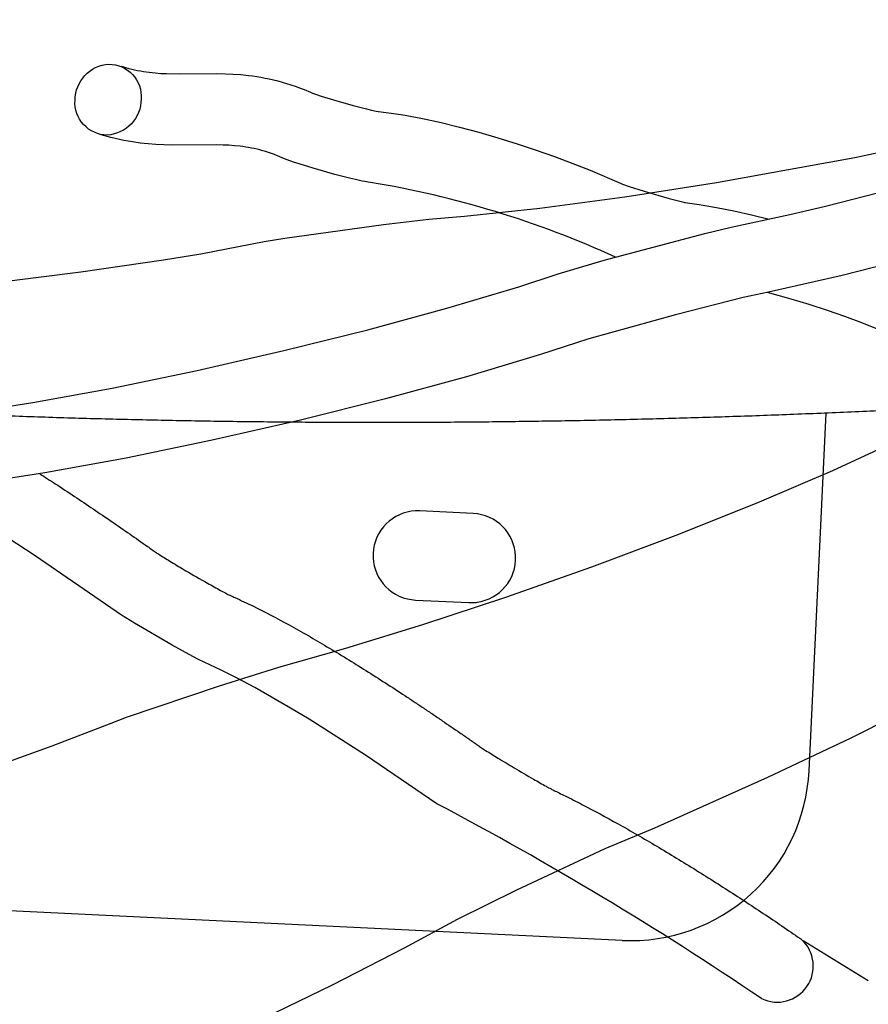
# Model space of a CAD drawing. Units: inches. Extents: x 1260 to 2555, y -607 to 732.
# Drawn here: x 2165 to 2174, y -471 to -460 of the extents above; entities that cross this region are included whole.
import ezdxf

# ---------------------------------------------------------------- set-up
doc = ezdxf.new("R2010")
doc.units = ezdxf.units.IN
doc.header["$LTSCALE"] = 500
doc.header["$MEASUREMENT"] = 0
for name, color, linetype, true_color in [('Make2D$visible$lines', 7, 'Continuous', 0x000000), ('Make2D$visible$lines$Post', 3, 'Continuous', 0x00ff00), ('Make2D$visible$lines$Wave Post', 7, 'Continuous', 0x000000)]:
    doc.layers.add(name, color=color, linetype=linetype, true_color=true_color)

msp = doc.modelspace()

# ---------------------------------------------------------------- linework, layer by layer
at = {"layer": 'Make2D$visible$lines'}
msp.add_line((2173.3764, -469.8998), (2174.0961, -470.3414), dxfattribs=at)
msp.add_lwpolyline([(2166.0725, -460.6139, -0.3957882), (2165.6983, -461.0123, -0.4319773), (2165.343, -460.6282, -0.3957882), (2165.7172, -460.2297, -0.4319773)], format="xyb", close=True, dxfattribs=at)
for points in [[(2165.8514, -460.2527), (2165.9346, -460.2761), (2165.9677, -460.2843), (2166.0005, -460.2918), (2166.0333, -460.2987), (2166.066, -460.3048), (2166.0987, -460.3104), (2166.1621, -460.3192), (2166.2258, -460.3261), (2166.2896, -460.3311), (2166.3536, -460.3342), (2166.4962, -460.3366), (2166.909, -460.3332), (2167.0018, -460.3352), (2167.0855, -460.339), (2167.1709, -460.3451), (2167.2585, -460.3541), (2167.3027, -460.3598), (2167.3474, -460.3663), (2167.3936, -460.374), (2167.44, -460.3826), (2167.4867, -460.3922), (2167.5336, -460.4029), (2167.5808, -460.4147), (2167.6282, -460.4275), (2167.6756, -460.4414), (2167.7231, -460.4565), (2167.7722, -460.4732), (2167.8213, -460.4911), (2167.8703, -460.5102), (2167.9415, -460.54), (2167.9541, -460.5454), (2167.9543, -460.5455), (2167.9543, -460.5455), (2167.9542, -460.5455), (2167.9542, -460.5455), (2167.9546, -460.5456), (2167.9639, -460.5492), (2168.0083, -460.5651), (2168.0571, -460.5813), (2168.1951, -460.6237), (2168.4136, -460.6853), (2168.5574, -460.7223), (2168.6138, -460.7357), (2168.6671, -460.7473), (2168.6878, -460.7512), (2168.691, -460.7518), (2168.887, -460.7781), (2168.9848, -460.7939), (2169.1775, -460.8299), (2169.3826, -460.8743), (2169.5854, -460.9236), (2169.7974, -460.9804), (2170.0085, -461.0416), (2170.2196, -461.1075), (2170.4309, -461.1778), (2170.6329, -461.2492), (2170.8361, -461.3253), (2171.0262, -461.4006), (2171.3676, -461.5466), (2171.3823, -461.5522), (2171.4579, -461.5791), (2171.6214, -461.6317), (2171.8999, -461.7128), (2172.016, -461.7426), (2172.0589, -461.7523), (2172.0691, -461.7543), (2172.0759, -461.7554), (2172.2283, -461.7776), (2172.4199, -461.8108), (2172.6116, -461.849), (2172.8073, -461.8923), (2173.0034, -461.9397)], [(2175.3749, -460.9582), (2173.9469, -461.2625), (2172.42, -461.5396), (2171.4083, -461.6983), (2170.473, -461.824), (2169.6389, -461.912), (2169.2481, -461.9429), (2168.7472, -462.0013), (2167.6569, -462.1544), (2167.4309, -462.1913), (2166.7295, -462.3245), (2166.3206, -462.3928), (2165.406, -462.5263), (2164.4399, -462.6452)], [(2164.1007, -464.0842), (2164.8783, -463.9642), (2165.754, -463.803), (2166.6887, -463.6092), (2167.6463, -463.3907), (2168.5722, -463.1604), (2169.4451, -462.9234), (2170.2389, -462.6848), (2170.6738, -462.5414), (2171.1823, -462.393), (2172.2914, -462.0977), (2172.5838, -462.0273), (2173.2284, -461.8897), (2173.6222, -461.7973), (2174.5127, -461.5703)], [(2174.7156, -462.3311), (2173.8072, -462.5627), (2172.9964, -462.7461), (2172.7144, -462.8052), (2171.9669, -462.9952), (2171.0128, -463.2611), (2170.8769, -463.3032), (2170.4777, -463.4351), (2169.6608, -463.6807), (2168.7701, -463.9226), (2167.8289, -464.1566), (2166.8564, -464.3785), (2165.9057, -464.5757), (2165.0106, -464.7404), (2164.2045, -464.8647)], [(2174.1989, -463.1533), (2174.0258, -463.084), (2173.8353, -463.0131), (2173.644, -462.9468), (2173.4435, -462.8817), (2173.2432, -462.8209), (2172.9852, -462.7484)], [(2174.4553, -464.3687), (2173.7016, -464.7187), (2172.8669, -465.0739), (2171.9722, -465.4293), (2171.0404, -465.7782), (2170.0935, -466.113), (2169.178, -466.4173), (2168.3286, -466.6789), (2167.5866, -466.8858), (2166.9317, -467.0921), (2165.9073, -467.4404), (2165.7362, -467.5041), (2165.0866, -467.7561), (2164.259, -468.0524)], [(2175.3106, -466.9579), (2173.9015, -467.6655), (2172.9853, -468.1015), (2171.738, -468.6585), (2171.1891, -468.8884), (2170.2141, -469.3456), (2169.5609, -469.6689), (2168.9747, -469.9855), (2168.1809, -470.3918), (2167.3069, -470.8153)]]:
    msp.add_lwpolyline(points, dxfattribs=at)
for points in [[(2171.307, -462.3583, 0.0659979), (2168.6019, -461.5341), (2168.5773, -461.5309), (2168.5585, -461.528), (2168.541, -461.5249), (2168.5101, -461.5189), (2168.4388, -461.5034), (2168.3699, -461.4871), (2168.2098, -461.4458), (2167.9718, -461.3788), (2167.8157, -461.3308), (2167.752, -461.3097), (2167.6845, -461.2854), (2167.6528, -461.2729), (2167.5771, -461.2409), (2167.5436, -461.2279), (2167.5103, -461.2158), (2167.4774, -461.2046), (2167.4456, -461.1945), (2167.4139, -461.1852), (2167.3825, -461.1767), (2167.3512, -461.1689), (2167.3199, -461.1617), (2167.2886, -461.1553), (2167.2574, -461.1495), (2167.2263, -461.1444), (2167.1956, -461.1399), (2167.1649, -461.1359), (2167.103, -461.1296), (2167.0399, -461.125), (2166.9758, -461.1222), (2166.8995, -461.1206), (2166.4103, -461.1234), (2166.3235, -461.121), (2166.2361, -461.1167), (2166.1489, -461.1097), (2166.0619, -461.1002), (2165.9753, -461.088), (2165.9277, -461.08), (2165.88, -461.071), (2165.832, -461.061), (2165.7839, -461.05), (2165.7361, -461.038), (2165.6316, -461.0088)], [(2172.919, -470.5409, 0.0269002), (2169.3362, -468.3904), (2168.5497, -467.8555), (2167.9263, -467.4587), (2167.7202, -467.3342), (2167.3255, -467.1081), (2167.1404, -467.0087), (2166.9559, -466.9152), (2166.7044, -466.7973), (2166.6424, -466.7657), (2166.4155, -466.6413), (2165.9982, -466.3976), (2165.855, -466.309), (2165.7957, -466.2702), (2164.9019, -465.6551), (2164.4928, -465.3899), (2164.0923, -465.1453), (2163.9054, -465.0375), (2163.7184, -464.9346)]]:
    msp.add_lwpolyline(points, format="xyb", dxfattribs=at)
msp.add_arc((2173.0905, -470.1813), 0.3985, 244.5076, 46.76603, dxfattribs=at)
msp.add_open_spline([(2164.954, -464.75), (2165.011, -464.7862), (2165.0679, -464.8227), (2165.1249, -464.8597), (2165.1956, -464.9055), (2165.2664, -464.952), (2165.3373, -464.9991), (2165.4743, -465.09), (2165.6121, -465.1833), (2165.7517, -465.2794), (2165.8159, -465.3236), (2165.8805, -465.3684), (2165.9457, -465.4138), (2166.011, -465.4593), (2166.0768, -465.5054), (2166.1433, -465.5523), (2166.1598, -465.5639), (2166.1765, -465.5757), (2166.1935, -465.5877), (2166.21, -465.5994), (2166.2244, -465.6096), (2166.2368, -465.618), (2166.2493, -465.6265), (2166.2628, -465.6352), (2166.2781, -465.6449), (2166.3202, -465.6717), (2166.3628, -465.6978), (2166.4059, -465.724), (2166.4592, -465.7562), (2166.5127, -465.788), (2166.5663, -465.8195), (2166.6454, -465.8659), (2166.7242, -465.9113), (2166.8027, -465.9556), (2166.852, -465.9835), (2166.9012, -466.0109), (2166.9491, -466.0369), (2166.9679, -466.047), (2166.9905, -466.0592), (2167.0084, -466.0686), (2167.0227, -466.0761), (2167.0392, -466.0845), (2167.0508, -466.0902), (2167.0558, -466.0927), (2167.06, -466.0947), (2167.0646, -466.0968), (2167.075, -466.1017), (2167.0906, -466.1087), (2167.1063, -466.1157), (2167.1727, -466.1455), (2167.2382, -466.1766), (2167.3029, -466.2084), (2167.4382, -466.2748), (2167.5721, -466.3451), (2167.7047, -466.418), (2167.8445, -466.4948), (2167.9836, -466.5748), (2168.1224, -466.6573), (2168.1942, -466.7), (2168.266, -466.7433), (2168.3378, -466.7873), (2168.4095, -466.8313), (2168.4813, -466.8759), (2168.5532, -466.9212), (2168.6244, -466.966), (2168.6958, -467.0115), (2168.7673, -467.0576), (2168.8388, -467.1036), (2168.9105, -467.1504), (2168.9825, -467.1977), (2169.0165, -467.2201), (2169.0507, -467.2427), (2169.0849, -467.2654), (2169.1191, -467.2881), (2169.1534, -467.311), (2169.1877, -467.334), (2169.2221, -467.357), (2169.2565, -467.3802), (2169.2911, -467.4035), (2169.3256, -467.4269), (2169.3603, -467.4504), (2169.395, -467.4741), (2169.4594, -467.5179), (2169.5241, -467.5623), (2169.5894, -467.6074), (2169.622, -467.6299), (2169.6548, -467.6527), (2169.6878, -467.6757), (2169.7205, -467.6984), (2169.7532, -467.7213), (2169.7858, -467.744), (2169.794, -467.7498), (2169.8012, -467.7548), (2169.8072, -467.7588), (2169.8131, -467.7629), (2169.8197, -467.7672), (2169.8273, -467.7722), (2169.835, -467.7772), (2169.8426, -467.7821), (2169.8502, -467.787), (2169.8578, -467.7919), (2169.8655, -467.7968), (2169.8733, -467.8017), (2169.8957, -467.816), (2169.9182, -467.8301), (2169.9409, -467.8441), (2169.9637, -467.8583), (2169.9866, -467.8723), (2170.0094, -467.8863), (2170.0391, -467.9044), (2170.0688, -467.9224), (2170.0985, -467.9402), (2170.1282, -467.9581), (2170.1579, -467.9759), (2170.1876, -467.9935), (2170.2595, -468.0363), (2170.331, -468.0782), (2170.402, -468.1191), (2170.4493, -468.1463), (2170.4963, -468.1731), (2170.5419, -468.1984), (2170.551, -468.2034), (2170.5601, -468.2084), (2170.5689, -468.2132), (2170.5777, -468.218), (2170.5863, -468.2227), (2170.5948, -468.2272), (2170.6012, -468.2306), (2170.6079, -468.2342), (2170.6135, -468.2371), (2170.6192, -468.24), (2170.6236, -468.2423), (2170.6287, -468.2448), (2170.6426, -468.2517), (2170.6637, -468.2616), (2170.6845, -468.2715), (2170.7069, -468.2822), (2170.7283, -468.2926), (2170.7495, -468.303), (2170.7804, -468.3182), (2170.8114, -468.3337), (2170.8425, -468.3494), (2170.8737, -468.3651), (2170.9048, -468.381), (2170.9358, -468.3971), (2171.069, -468.4659), (2171.2021, -468.5381), (2171.3354, -468.6127), (2171.4769, -468.6919), (2171.6188, -468.774), (2171.7613, -468.8586), (2171.9058, -468.9444), (2172.0511, -469.0328), (2172.1972, -469.1237), (2172.3391, -469.212), (2172.482, -469.3028), (2172.626, -469.3961), (2172.7633, -469.4851), (2172.9019, -469.5766), (2173.042, -469.671), (2173.109, -469.7161), (2173.1764, -469.7619), (2173.2443, -469.8086), (2173.2759, -469.8303), (2173.3077, -469.8522), (2173.3396, -469.8744), (2173.3479, -469.8802), (2173.3559, -469.8857), (2173.3635, -469.8909)], degree=3, knots=[20.0775646, 20.0775646, 20.0775646, 20.0775646, 20.51268, 20.51268, 20.51268, 21.0519229, 21.0519229, 21.0519229, 22.0926978, 22.0926978, 22.0926978, 22.5714153, 22.5714153, 22.5714153, 23.0503597, 23.0503597, 23.0503597, 23.1698734, 23.1698734, 23.1698734, 23.2854476, 23.2854476, 23.2854476, 23.4029967, 23.4029967, 23.4029967, 23.7272518, 23.7272518, 23.7272518, 24.1274846, 24.1274846, 24.1274846, 24.7175878, 24.7175878, 24.7175878, 25.0893884, 25.0893884, 25.0893884, 25.2454255, 25.2454255, 25.2454255, 25.3698462, 25.3698462, 25.3698462, 25.4184391, 25.4184391, 25.4184391, 25.535402, 25.535402, 25.535402, 26.0098008, 26.0098008, 26.0098008, 27.0045402, 27.0045402, 27.0045402, 28.0530464, 28.0530464, 28.0530464, 28.595351, 28.595351, 28.595351, 29.1373293, 29.1373293, 29.1373293, 29.6741597, 29.6741597, 29.6741597, 30.2107861, 30.2107861, 30.2107861, 30.4648658, 30.4648658, 30.4648658, 30.7188902, 30.7188902, 30.7188902, 30.9729169, 30.9729169, 30.9729169, 31.2269162, 31.2269162, 31.2269162, 31.6971158, 31.6971158, 31.6971158, 31.9323324, 31.9323324, 31.9323324, 32.1660318, 32.1660318, 32.1660318, 32.2250829, 32.2250829, 32.2250829, 32.284144, 32.284144, 32.284144, 32.3437827, 32.3437827, 32.3437827, 32.4038893, 32.4038893, 32.4038893, 32.5759867, 32.5759867, 32.5759867, 32.748744, 32.748744, 32.748744, 32.9726918, 32.9726918, 32.9726918, 33.1968145, 33.1968145, 33.1968145, 33.7395921, 33.7395921, 33.7395921, 34.1018819, 34.1018819, 34.1018819, 34.1743509, 34.1743509, 34.1743509, 34.2464264, 34.2464264, 34.2464264, 34.3023247, 34.3023247, 34.3023247, 34.3555811, 34.3555811, 34.3555811, 34.5136187, 34.5136187, 34.5136187, 34.6734174, 34.6734174, 34.6734174, 34.9078739, 34.9078739, 34.9078739, 35.1423248, 35.1423248, 35.1423248, 36.1482384, 36.1482384, 36.1482384, 37.216185, 37.216185, 37.216185, 38.3003274, 38.3003274, 38.3003274, 39.3537464, 39.3537464, 39.3537464, 40.3581274, 40.3581274, 40.3581274, 40.8381931, 40.8381931, 40.8381931, 41.0621983, 41.0621983, 41.0621983, 41.1205126, 41.1205126, 41.1205126, 41.1205126], dxfattribs=at)
msp.add_rational_spline([(2155.9514, -466.2855), (2155.9796, -466.3116), (2156.0077, -466.3378), (2156.0358, -466.3641), (2156.1758, -466.4953), (2156.314, -466.6291), (2156.4518, -466.7649), (2156.5906, -466.9016), (2156.7292, -467.0405), (2156.8691, -467.1815), (2157.0038, -467.3172), (2157.14, -467.4551), (2157.2791, -467.5947), (2157.407, -467.7231), (2157.5377, -467.8533), (2157.6735, -467.9857), (2157.6993, -468.0109), (2157.7288, -468.0395), (2157.7543, -468.0638), (2157.7605, -468.0697), (2157.7662, -468.0751), (2157.7717, -468.0803), (2157.7865, -468.0941), (2157.8023, -468.1084), (2157.8189, -468.1232), (2157.8649, -468.1643), (2157.9113, -468.2047), (2157.9582, -468.245), (2158.016, -468.2948), (2158.0739, -468.3441), (2158.1319, -468.393), (2158.2175, -468.4652), (2158.303, -468.5364), (2158.3884, -468.6065), (2158.442, -468.6506), (2158.4958, -468.6944), (2158.5487, -468.7367), (2158.571, -468.7546), (2158.5931, -468.772), (2158.6149, -468.7891), (2158.6315, -468.8021), (2158.6498, -468.8162), (2158.6648, -468.8275), (2158.6709, -468.8321), (2158.6768, -468.8365), (2158.6828, -468.8408), (2158.6968, -468.851), (2158.7151, -468.864), (2158.7323, -468.8763), (2158.8054, -468.9288), (2158.8758, -468.9824), (2158.9448, -469.037), (2159.0868, -469.1501), (2159.2251, -469.2675), (2159.3597, -469.3893), (2159.5002, -469.5158), (2159.6371, -469.6454), (2159.7725, -469.7771), (2159.8424, -469.845), (2159.9119, -469.9136), (2159.9813, -469.9827), (2160.0506, -470.0516), (2160.1197, -470.1211), (2160.1889, -470.1911), (2160.2573, -470.2602), (2160.3258, -470.3299), (2160.3946, -470.3999), (2160.4633, -470.4698), (2160.5323, -470.5401), (2160.6019, -470.6108), (2160.6348, -470.6443), (2160.6679, -470.6778), (2160.7011, -470.7114), (2160.7343, -470.7449), (2160.7676, -470.7786), (2160.8011, -470.8123), (2160.8346, -470.846), (2160.8683, -470.8797), (2160.9022, -470.9136), (2160.936, -470.9474), (2160.9701, -470.9812), (2161.0045, -471.0152), (2161.068, -471.0779), (2161.1324, -471.1409), (2161.1981, -471.2041), (2161.2309, -471.2356), (2161.264, -471.2672), (2161.2975, -471.2989), (2161.3307, -471.3302), (2161.3642, -471.3617), (2161.398, -471.3929), (2161.4066, -471.4008), (2161.4146, -471.4082), (2161.4222, -471.415), (2161.4298, -471.4218), (2161.4376, -471.4288), (2161.4461, -471.4363), (2161.4547, -471.4438), (2161.4633, -471.4513), (2161.4718, -471.4587), (2161.4804, -471.4661), (2161.489, -471.4736), (2161.4977, -471.4811), (2161.5226, -471.5025), (2161.5477, -471.5238), (2161.5728, -471.5451), (2161.598, -471.5664), (2161.6232, -471.5876), (2161.6485, -471.6088), (2161.6813, -471.6362), (2161.7141, -471.6635), (2161.7468, -471.6907), (2161.7796, -471.7179), (2161.8125, -471.745), (2161.8453, -471.7719), (2161.9247, -471.8372), (2162.0039, -471.9017), (2162.0829, -471.9652), (2162.1355, -472.0075), (2162.188, -472.0495), (2162.2396, -472.0899), (2162.26, -472.1058), (2162.2808, -472.122), (2162.3006, -472.1372), (2162.3162, -472.1492), (2162.3301, -472.1597), (2162.3435, -472.1694), (2162.3543, -472.1774), (2162.3668, -472.1862), (2162.3809, -472.1963), (2162.4157, -472.2212), (2162.4505, -472.247), (2162.4838, -472.2723), (2162.5538, -472.3254), (2162.6217, -472.3797), (2162.6884, -472.4349), (2162.8291, -472.5523), (2162.9662, -472.6739), (2163.0995, -472.7996), (2163.24, -472.9314), (2163.3775, -473.0664), (2163.5138, -473.2033), (2163.6518, -473.3418), (2163.7888, -473.4824), (2163.9269, -473.6245), (2164.0605, -473.7619), (2164.1951, -473.9006), (2164.3327, -474.0402), (2164.4631, -474.1724), (2164.5964, -474.3056), (2164.7346, -474.4384), (2164.8004, -474.5015), (2164.8675, -474.5649), (2164.936, -474.6278), (2164.9679, -474.6572), (2165.0002, -474.6865), (2165.0329, -474.7157), (2165.0425, -474.7243), (2165.0519, -474.7327), (2165.0612, -474.741)], [1, 1, 1, 1, 1, 1, 1, 1, 1, 1, 1, 1, 1, 1, 1, 1, 1, 1, 1, 1, 1, 1, 1, 1, 1, 1, 1, 1, 1, 1, 1, 1, 1, 1, 1, 1, 1, 1, 1, 1, 1, 1, 1, 1, 1, 1, 1, 1, 1, 1, 1, 1, 0.999665600164, 0.999665600164, 1, 1, 1, 1, 1, 1, 1, 1, 1, 1, 1, 1, 1, 1, 1, 1, 1, 1, 1, 1, 1, 1, 1, 1, 1, 1, 1, 1, 1, 1, 1, 1, 1, 1, 1, 1, 1, 1, 1, 1, 1, 1, 1, 1, 1, 1, 1, 1, 1, 1, 1, 1, 1, 1, 1, 1, 1, 1, 1, 1, 1, 1, 1, 1, 1, 1, 1, 1, 1, 1, 1, 1, 1, 1, 1, 1, 1, 1, 1, 1, 1, 1, 0.999688089058, 0.999688089058, 1, 1, 1, 1, 1, 1, 1, 1, 1, 1, 1, 1, 1, 1, 1, 1, 1, 1, 1, 1, 1, 1], degree=3, knots=[18.6445166, 18.6445166, 18.6445166, 18.6445166, 18.8578523, 18.8578523, 18.8578523, 19.9237003, 19.9237003, 19.9237003, 20.9973611, 20.9973611, 20.9973611, 22.0316814, 22.0316814, 22.0316814, 22.9823228, 22.9823228, 22.9823228, 23.171937, 23.171937, 23.171937, 23.2154836, 23.2154836, 23.2154836, 23.3328767, 23.3328767, 23.3328767, 23.6576149, 23.6576149, 23.6576149, 24.0579612, 24.0579612, 24.0579612, 24.6482518, 24.6482518, 24.6482518, 25.0202334, 25.0202334, 25.0202334, 25.1764029, 25.1764029, 25.1764029, 25.300937, 25.300937, 25.300937, 25.3495764, 25.3495764, 25.3495764, 25.4674313, 25.4674313, 25.4674313, 25.9454911, 25.9454911, 25.9454911, 26.4898059, 26.4898059, 26.4898059, 27.5375751, 27.5375751, 27.5375751, 28.0784144, 28.0784144, 28.0784144, 28.6183395, 28.6183395, 28.6183395, 29.1523502, 29.1523502, 29.1523502, 29.6854717, 29.6854717, 29.6854717, 29.9376879, 29.9376879, 29.9376879, 30.1895895, 30.1895895, 30.1895895, 30.4413932, 30.4413932, 30.4413932, 30.6928339, 30.6928339, 30.6928339, 31.1579721, 31.1579721, 31.1579721, 31.3902107, 31.3902107, 31.3902107, 31.6208053, 31.6208053, 31.6208053, 31.6794472, 31.6794472, 31.6794472, 31.7384591, 31.7384591, 31.7384591, 31.7981629, 31.7981629, 31.7981629, 31.8583122, 31.8583122, 31.8583122, 32.0305116, 32.0305116, 32.0305116, 32.2033389, 32.2033389, 32.2033389, 32.4273569, 32.4273569, 32.4273569, 32.6515362, 32.6515362, 32.6515362, 33.1944618, 33.1944618, 33.1944618, 33.5570584, 33.5570584, 33.5570584, 33.7015301, 33.7015301, 33.7015301, 33.8128083, 33.8128083, 33.8128083, 33.9043636, 33.9043636, 33.9043636, 34.1327045, 34.1327045, 34.1327045, 34.6068255, 34.6068255, 34.6068255, 35.1564906, 35.1564906, 35.1564906, 36.2243162, 36.2243162, 36.2243162, 37.3044596, 37.3044596, 37.3044596, 38.3501244, 38.3501244, 38.3501244, 39.342632, 39.342632, 39.342632, 39.8148937, 39.8148937, 39.8148937, 40.0349855, 40.0349855, 40.0349855, 40.0996544, 40.0996544, 40.0996544, 40.0996544], dxfattribs=at)
at = {"layer": 'Make2D$visible$lines$Post', "color": 18, "true_color": 0x000000}
for p, q in [((2169.7361, -465.1879), (2169.1462, -465.1595)), ((2169.0988, -466.1426), (2169.6887, -466.171))]:
    msp.add_line(p, q, dxfattribs=at)
at = {"layer": 'Make2D$visible$lines$Post'}
msp.add_line((2169.0988, -466.1426), (2169.6887, -466.171), dxfattribs=at)
at = {"layer": 'Make2D$visible$lines$Post', "color": 18, "true_color": 0x000000}
for points in [[(2171.3811, -469.8986), (2155.6514, -469.14, -0.4142136), (2153.78, -467.079), (2153.9671, -463.1993)], [(2171.3811, -469.8986, 0.4142136), (2173.4422, -468.0272), (2173.6325, -464.0799)]]:
    msp.add_lwpolyline(points, format="xyb", dxfattribs=at)
at = {"layer": 'Make2D$visible$lines$Post'}
msp.add_lwpolyline([(2171.3811, -469.8986, 0.4142136), (2173.4422, -468.0272), (2173.6325, -464.0799)], format="xyb", dxfattribs=at)
at = {"layer": 'Make2D$visible$lines$Post', "color": 18, "true_color": 0x000000}
for centre, start, end in [((2169.1225, -465.651), 87.239, 256.75488), ((2169.7124, -465.6795), 277.72312, 87.239), ((2169.1225, -465.651), 256.75488, 267.239), ((2169.7124, -465.6795), 267.239, 272.39423), ((2169.7124, -465.6795), 272.39423, 277.72312)]:
    msp.add_arc(centre, 0.4921, start, end, dxfattribs=at)
at = {"layer": 'Make2D$visible$lines$Post'}
for centre, start, end in [((2169.1225, -465.651), 256.75488, 267.239), ((2169.7124, -465.6795), 272.39423, 277.72312)]:
    msp.add_arc(centre, 0.4921, start, end, dxfattribs=at)
at = {"layer": 'Make2D$visible$lines$Wave Post', "color": 18, "true_color": 0x000000}
msp.add_lwpolyline([(2206.8524, -457.9886, -0.0514936), (2167.4806, -503.9088, -0.3028851), (2090.3982, -516.8596, -0.0861249), (2033.8347, -479.1257, -0.0504149)], format="xyb", dxfattribs=at)
msp.add_arc((1965.5243, -290.9522), 284.9751, 313.485974, 323.22658, dxfattribs=at)
msp.add_rational_spline([(2198.9917, -460.3708), (2196.5467, -460.9777), (2194.0809, -461.4931), (2191.2176, -462.0917), (2188.3305, -462.5625), (2182.9498, -463.4418), (2177.5132, -463.8519), (2172.1338, -464.258), (2166.7398, -464.1687), (2161.4443, -464.0814), (2156.1824, -463.4788), (2151.0523, -462.8915), (2146.0102, -461.778), (2141.1232, -460.6988), (2136.3829, -459.0936), (2131.8088, -457.5445), (2127.4417, -455.4828), (2123.2401, -453.4988), (2119.3039, -451.0298)], [1, 0.999826189849, 1, 0.999753197137, 1, 0.999060901567, 1, 0.998944362385, 1, 0.998811366211, 1, 0.99866479172, 1, 0.998510607343, 1, 0.998360478511, 1, 0.998228433515, 1], degree=2, knots=[0, 0, 0, 127.9571745, 127.9571745, 276.5324003, 276.5324003, 553.3253439, 553.3253439, 827.1828596, 827.1828596, 1096.019556, 1096.019556, 1358.09622, 1358.09622, 1612.0847155, 1612.0847155, 1857.1462104, 1857.1462104, 2092.9059456, 2092.9059456, 2092.9059456], dxfattribs=at)
at = {"layer": 'Make2D$visible$lines$Wave Post'}
msp.add_rational_spline([(2198.9917, -460.3708), (2196.5467, -460.9777), (2194.0809, -461.4931), (2191.2176, -462.0917), (2188.3305, -462.5625), (2182.9498, -463.4418), (2177.5132, -463.8519), (2172.1338, -464.258), (2166.7398, -464.1687), (2161.4443, -464.0814), (2156.1824, -463.4788), (2151.0523, -462.8915), (2146.0102, -461.778), (2141.1232, -460.6988), (2136.3829, -459.0936), (2131.8088, -457.5445), (2127.4417, -455.4828), (2123.2401, -453.4988), (2119.3039, -451.0298)], [1, 0.999826189849, 1, 0.999753197137, 1, 0.999060901567, 1, 0.998944362385, 1, 0.998811366211, 1, 0.99866479172, 1, 0.998510607343, 1, 0.998360478511, 1, 0.998228433515, 1], degree=2, knots=[0, 0, 0, 127.9571745, 127.9571745, 276.5324003, 276.5324003, 553.3253439, 553.3253439, 827.1828596, 827.1828596, 1096.019556, 1096.019556, 1358.09622, 1358.09622, 1612.0847155, 1612.0847155, 1857.1462104, 1857.1462104, 2092.9059456, 2092.9059456, 2092.9059456], dxfattribs=at)

doc.saveas('drawing.dxf')
